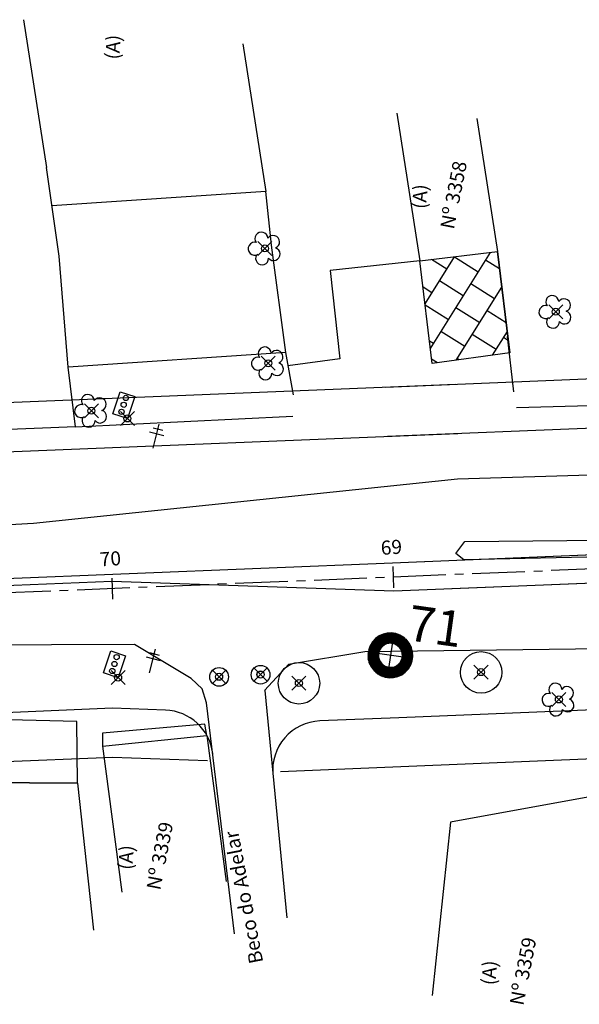
# Model space of a CAD drawing. Extents: x 181575 to 186358, y 663358 to 665430.
# Drawn here: x 183287 to 183327, y 664654 to 664724 of the extents above; entities that cross this region are included whole.
import ezdxf
from ezdxf.enums import TextEntityAlignment as Align

# ---------------------------------------------------------------- set-up
doc = ezdxf.new("R2010")
doc.units = 0
doc.header["$MEASUREMENT"] = 0
doc.header["$PDMODE"] = 35
doc.header["$PDSIZE"] = 0.5
doc.linetypes.add('CENTER2', pattern=[1.125, 0.75, -0.125, 0.125, -0.125])
doc.linetypes.add('CONTINUO', pattern=[0])
doc.layers.get('0').update_dxf_attribs({"linetype": 'CONTINUOUS'})
for name, color, linetype in [('_ARVORE', 3, 'CONTINUO'), ('_POSTE', 30, 'CONTINUO'), ('_SEMAFORO', 1, 'CONTINUO'), ('BASALTO', 253, 'CONTINUOUS'), ('CAIXA', 2, 'CONTINUO'), ('CERCA', 35, 'CONTINUOUS'), ('DEP', 20, 'CONTINUOUS'), ('EDIFICAÇÃO', 252, 'CONTINUOUS'), ('EIXO', 2, 'CENTER2'), ('MEIOFIO', 7, 'CONTINUOUS'), ('MURO', 35, 'CONTINUOUS'), ('PROJETO', 2, 'CONTINUOUS'), ('PROJMEIOFIO', 5, 'CONTINUOUS'), ('PROJPASSEIO', 5, 'CONTINUOUS'), ('SECOES', 2, 'CONTINUOUS'), ('SONCOMPLEMENTAR', 10, 'CONTINUOUS'), ('TEXTO_EDIFICAÇÃO', 7, 'CONTINUOUS')]:
    doc.layers.add(name, color=color, linetype=linetype)
doc.styles.add('ROMANS', font='romans.shx', dxfattribs={"height": 1})
doc.styles.add('SIMPLEX', font='simplex', dxfattribs={"height": 0.2})
doc.styles.get("Standard").update_dxf_attribs({"font": 'ARIAL.TTF'})

# ---------------------------------------------------------------- blocks, each defined once
blk = doc.blocks.new('SIMB_SEMAFORO')
at = {"color": 0}
blk.add_lwpolyline([(-1.943, 2.9205), (0, 2.9205), (0, -0.0115), (-1.943, -0.0115), (-1.943, 2.9205)], close=True, dxfattribs=at)
for centre in [(-1.002, 2.3975), (-0.9905, 1.4885), (-0.9675, 0.5569999999999999)]:
    blk.add_circle(centre, 0.3313, dxfattribs=at)
blk.add_point((0, 0), dxfattribs=at)
for tag in ['COTA', 'PONTO', 'DESC']:
    blk.add_attdef(tag, (0, 0), '', height=1)
blk = doc.blocks.new('SIMB_POSTE')
at = {"color": 0}
for points in [[(0, 0), (0, 2.5)], [(-0.75, 1.5), (0.75, 1.5)], [(-0.5, 2), (0.5, 2)]]:
    blk.add_lwpolyline(points, dxfattribs=at)
for tag in ['COTA', 'PONTO', 'DESC']:
    blk.add_attdef(tag, (0, 0), '', height=1)
blk = doc.blocks.new('SIMB_ARVORE')
at = {"color": 0}
for centre, start, end in [((-0.545, 0.75), 18.74975765323752, 233.1301023775667), ((0.545, 0.75), 306.8698976356469, 161.2502423702656), ((-0.88, -0.285), 87.01336302389173, 319.1849161202335), ((0.88, -0.285), 234.9262454814641, 89.00365213182407), ((0, -0.925), 162.824096356189, 17.17590361001833)]:
    blk.add_arc(centre, 0.575, start, end, dxfattribs=at)
blk.add_point((0, 0), dxfattribs=at)
for tag in ['COTA', 'PONTO', 'DESC']:
    blk.add_attdef(tag, (0, 0), '', height=1)
blk = doc.blocks.new('SIMB_PV__DMAE')
at = {"color": 0}
blk.add_circle((0.0145, -0.0145), 1.4753, dxfattribs=at)
blk.add_point((0, 0), dxfattribs=at)
for tag in ['COTA', 'PONTO', 'DESC']:
    blk.add_attdef(tag, (0, 0), '', height=1)
blk = doc.blocks.new('A$C01652E7D')
at = {"layer": 'BASALTO'}
h = blk.add_hatch(dxfattribs=at)
h.set_pattern_fill('AR-B88', color=256, scale=0.25, angle=65.7333578338699, style=0)
h.set_pattern_definition([(65.7333578338699, (530617.175207332, -437098.3938649006), (-1.823285414951086, 0.8219673324571043), []), (155.7333578338699, (530617.175207332, -437098.3938649006), (-2.234269081179638, -0.08967537501843838), [2, -2])])
h.paths.add_polyline_path([(611.0909162000753, 84.13211510423571), (609.2416254668788, 91.24458167946432), (614.6244623788225, 92.64177593193017), (616.4720939467952, 85.63755559071433)])
at = {"layer": 'SONCOMPLEMENTAR'}
h = blk.add_hatch(dxfattribs=at)
h.set_pattern_fill('ANSI31', color=256, scale=0.5315624999999999, angle=-74.06916126058327, style=0)
h.set_pattern_definition([(314.4256008673125, (469.5535046261211, 175.0503811097005), (0.02847155003295824, 0.02790633401005784), [])])
edge = h.paths.add_edge_path()
edge.add_line((611.8057424975559, 63.16251647507306), (612.5451719817938, 63.15510333073325))
edge.add_ellipse((610.9519964666397, 63.17107569950167), major_axis=(0.7741071424236601, 1.392559324051735), ratio=0.9999999999978928, start_angle=-61.50523787206259, end_angle=28.49476212092643)
edge.add_line((610.9679688349715, 64.76425121445209), (610.9605556904862, 64.024821730447))
edge.add_ellipse((610.9519964666397, 63.17107569950167), major_axis=(0.7462404389655243, -0.4148261720641198), ratio=0.9999999999716142, start_angle=28.49476212950111, end_angle=118.49476212455579, ccw=False)
edge = h.paths.add_edge_path()
edge.add_line((610.943437242764, 62.31732966809068), (610.9360240982787, 61.57790018420201))
edge.add_ellipse((610.9519964666397, 63.17107569950167), major_axis=(0.7741071424177536, 1.392559324041109), ratio=0.9999999999941064, start_angle=208.4947621294467, end_angle=298.4947621268304)
edge.add_line((612.5451719817938, 63.15510333131533), (611.8057424975559, 63.16251647565514))
edge.add_ellipse((610.9519964666397, 63.17107569950167), major_axis=(0.7462404389482818, -0.414826172054535), ratio=0.9999999999626683, start_angle=298.49476214007086, end_angle=388.49476213161205, ccw=False)
edge = h.paths.add_edge_path()
edge.add_line((610.936024098366, 61.57790018350352), (610.9434372428514, 62.31732966739219))
edge.add_ellipse((610.9519964667852, 63.17107569915242), major_axis=(0.7462404389711957, -0.4148261720672725), ratio=0.9999999999895082, start_angle=208.4947621290712, end_angle=298.49476212554754, ccw=False)
edge.add_line((610.0982504357817, 63.17963492323179), (609.3588209513109, 63.18704806722235))
edge.add_ellipse((610.9519964667852, 63.17107569915242), major_axis=(1.392559324281173, -0.774107142551202), ratio=0.9999999998227145, start_angle=208.4947621356716, end_angle=298.4947621169179)
edge = h.paths.add_edge_path()
edge.add_line((610.9605556905735, 64.02482173021417), (610.9679688350589, 64.76425121410284))
edge.add_ellipse((610.9519964666397, 63.17107569950167), major_axis=(0.7741071424375405, 1.392559324076705), ratio=0.9999999999620299, start_angle=28.49476212178798, end_angle=118.4947621270758)
edge.add_line((609.35882095134, 63.18704806698952), (610.0982504357235, 63.17963492299896))
edge.add_ellipse((610.9519964667852, 63.17107569915242), major_axis=(0.7462404389698479, -0.4148261720665233), ratio=0.9999999999146764, start_angle=118.4947621389179, end_angle=208.4947621308689, ccw=False)
at = {"layer": 'CERCA'}
for p, q in [((616.4720939467952, 85.63755559071433, -6.799500000000002), (614.6244623788225, 92.64177593204658, -4.348500000000001)), ((617.1196673391969, 82.92199775238987, -5.5975), (616.1354731536994, 86.74639924871735, -6.799500000000002)), ((644.3327133526327, 86.23838362202514, -6.034500000000001), (617.4562881322636, 81.81315409427043, -5.5975)), ((600.6849542320706, 83.4933565260144, -5.703500000000002), (585.4722633109777, 80.38486622727942, -5.263500000000001))]:
    blk.add_line(p, q, dxfattribs=at)
at = {"layer": 'DEP', "linetype": 'CONTINUO'}
for centre in [(599.0820757990296, 60.01606039924081, -4.875500000000002), (601.9830451798916, 60.56753628340084, -4.8535)]:
    blk.add_circle(centre, 0.2563454169556424, dxfattribs=at)
at = {"layer": 'EDIFICAÇÃO'}
for p, q in [((579.0066665408085, 104.4294939487008, -5.520325039342158), (582.0443573336815, 94.24141373264138, -5.263500000000001)), ((594.6859837380471, 104.8360672841081, -6.190325039342159), (597.723674530891, 94.64798706804868, -5.933500000000002)), ((611.8896198343136, 101.814136491972, -7.030720388115448), (614.6244623788225, 92.64177593204658, -6.799500000000002)), ((606.2039346740057, 101.4326618955238, -7.056325039342159), (609.2416254668788, 91.24458167946432, -6.799500000000002)), ((597.723674530891, 94.64798706804868, -5.933500000000002), (582.7930313017278, 91.59712907904759, -5.501657727325743))]:
    blk.add_line(p, q, dxfattribs=at)
at = {"layer": 'EDIFICAÇÃO', "flags": 128}
for points, elevation in [([(586.5605647990305, 76.24149503093213), (580.7442637714848, 75.20644558442291), (574.5212718449766, 97.53170779300854)], -5.263500000000001), ([(601.6174739222333, 80.58843517967034), (600.6849542320706, 83.49335652589798), (598.6479392042966, 90.93396878405474), (597.723674530891, 94.64798706804868)], -5.526500000000002), ([(586.5605647990305, 76.24149503093213), (585.4722633109777, 80.38486622727942), (583.7800573303248, 88.11099507159088), (582.0443573336815, 94.24141373264138)], -5.263500000000001), ([(616.4720939467952, 85.63755559071433), (611.0909162000753, 84.13211510423571), (609.2416254668788, 91.24458167946432), (614.6244623788225, 92.64177593193017)], -6.799500000000002), ([(611.0909162000753, 84.13211510423571), (609.2416254668788, 91.24458167946432), (614.6244623788225, 92.64177593193017), (616.4720939467952, 85.63755559071433), (611.0909162000753, 84.13211510423571)], -6.799500000000002), ([(609.2416254668788, 91.24458167946432), (603.00627692134, 89.71067636425141), (604.537828172528, 83.5674335102085)], -6.799500000000002), ([(604.537828172528, 83.5674335102085), (600.9347263494856, 82.5810129971942)], -6.799500000000002), ([(598.7822825203766, 55.75006311980542), (598.5386031831731, 56.53562112571672), (591.417183959391, 54.93168900767341), (591.5247525749728, 54.00236775376834), (598.7822825203766, 55.75006311980542)], -4.154500000000002), ([(590.1322885580303, 51.16997770452872), (589.4798075283179, 55.50268057209905), (582.7502240207396, 54.7481177484151), (583.3414898580813, 50.29696738242637), (590.1322885580303, 51.16997770452872), (583.3414898580813, 50.29696738242637), (580.2686220891774, 49.98509484808892)], -3.5335), ([(598.7822825203766, 55.75006311980542), (601.5478625950054, 45.65503958845511)], -4.154500000000002), ([(626.21104748582, 55.08169525698759), (616.7943649374356, 51.99726617150009)], -1.9605), ([(591.5247525749728, 54.00236775376834), (594.2903326496307, 43.90734422241803)], -4.154500000000002), ([(616.7943649374356, 51.99726617150009), (617.1524974603672, 39.60897344152909)], -1.639500000000002), ([(590.1322885580303, 51.16997770452872), (592.6677270600921, 40.96833739010617)], -3.5335)]:
    blk.add_lwpolyline(points, dxfattribs=dict(at, elevation=elevation))
at = {"layer": 'EIXO', "ltscale": 5}
blk.add_line((669.4684949245129, 79.22329631319735, -32.3425), (503.1993042179092, 49.6201712655602, -32.3425), dxfattribs=at)
at = {"layer": 'MEIOFIO'}
for p, q in [((633.3221243343432, 66.79556832124945, -9.345500000000001), (609.1199796223664, 63.17163494904526, -5.744500000000002)), ((609.1199796223664, 63.17163494904526, -5.744500000000002), (603.851008874597, 61.5413096412085, -5.744500000000002)), ((603.8787446644274, 61.56392770353705, -5.744500000000002), (602.4150039194792, 59.48424447805155, -4.8535)), ((602.4295806089649, 59.47767306456808, -32.3425), (606.1722588981502, 43.67439159064088, -32.3425))]:
    blk.add_line(p, q, dxfattribs=at)
at = {"layer": 'MEIOFIO', "flags": 128}
for points, elevation in [([(634.1013073170034, 79.59609119489323), (613.9913780095812, 76.23125220031943), (584.5310720257985, 69.03694219328463)], -6.0715), ([(636.8013236058468, 74.01078814873472), (615.208300096012, 70.59429613116663), (614.5716743406083, 70.97782663500402), (615.1135525599238, 71.89756957883947), (636.6448174727557, 75.0554095300613)], -6.386500000000002), ([(584.5310720257985, 69.03694219328463), (532.8233686068852, 58.99120978766587), (493.0479698315321, 52.93986573594157)], -6.0715), ([(602.6250653224124, 42.06174074904993), (598.4533541921992, 58.06677821173798), (598.0053456385504, 59.00697111745831), (597.1232857519062, 59.63603617949411), (592.8147986359254, 61.47323762648739), (581.1032014361117, 59.84609020152129), (571.6295938332914, 58.46992948045954), (566.7603954241786, 57.81848187965807)], -1.770500000000002)]:
    blk.add_lwpolyline(points, dxfattribs=dict(at, elevation=elevation))
at = {"layer": 'MURO'}
blk.add_line((586.5605647990305, 76.24149503093213, -5.263500000000001), (601.7698414656334, 79.0893604211742, -5.493500000000001), dxfattribs=at)
at = {"layer": 'PROJETO'}
for p, q in [((613.5833058968128, 79.42881005292293, -32.3425), (504.0288047823415, 59.92467741586734, -32.3425)), ((610.5735603765352, 67.72001758276019, -32.3425), (590.6202582064725, 65.69129075470846, -32.3425)), ((590.6202582095575, 65.69129075540695, -32.3425), (551.2394797712623, 58.68027871951926, -32.3425))]:
    blk.add_line(p, q, dxfattribs=at)
at = {"layer": 'PROJMEIOFIO'}
for p, q in [((667.715831992944, 89.06798495713156, -32.3425), (608.6455320659734, 78.5497316516703, -32.3425)), ((669.2933012956928, 80.20735702256206, -32.3425), (610.2230097741412, 69.68905650347006, -32.3425)), ((613.5833058968128, 79.42881005292293, -32.3425), (504.0288047823415, 59.92467741586734, -32.3425)), ((669.6438500287186, 78.23832859809045, -32.3425), (610.573560376477, 67.72001758159604, -32.3425)), ((610.2230097741412, 69.68905650347006, -32.3425), (508.2201747044455, 51.52935695368797, -32.3425)), ((671.2213193231437, 69.37770071125124, -32.3425), (612.1510380840336, 58.85934243316296, -32.3425)), ((610.5735603765352, 67.72001758276019, -32.3425), (590.6202582066762, 65.69129075470846, -32.3425)), ((590.6202582095575, 65.69129075540695, -32.3425), (551.2394797712623, 58.68027871951926, -32.3425)), ((612.1510380840336, 58.85934243316296, -32.3425), (606.6091057481244, 57.87270489369985, -32.3425)), ((591.8659265442984, 56.77154314552899, -32.3425), (552.8169574791973, 49.81960357131902, -32.3425)), ((595.6278844861663, 57.15403547405731, -32.3425), (591.8659265442984, 56.77154314552899, -32.3425))]:
    blk.add_line(p, q, dxfattribs=at)
blk.add_arc((595.9819173601863, 53.671987122274, -32.3425), 3.5, 14.60908844767753, 95.80552599093397, dxfattribs=at)
at = {"layer": 'PROJPASSEIO'}
for p, q in [((667.1023717066273, 92.51378471974749, -32.3425), (608.0320685132756, 81.99554976425134, -32.3425)), ((612.9698423435912, 82.87462816596963, -32.3425), (503.4153412291198, 63.37049552891403, -32.3425)), ((671.834779602359, 65.9319009881001, -32.3425), (612.7645016375754, 55.41352432011627, -32.3425)), ((612.7645016375754, 55.41352432011627, -32.3425), (604.3140189343831, 53.90907371544745, -32.3425)), ((599.0624242146732, 53.9851937709609, -32.3425), (592.3503531257156, 53.30275241064373, -32.3425)), ((592.3503531257156, 53.30275241064373, -32.3425), (553.4304210324481, 46.37378545827232, -32.3425))]:
    blk.add_line(p, q, dxfattribs=at)
blk.add_arc((607.2225693016371, 54.42688678053673, -32.3425), 3.5, 100.0946793195028, 193.3238303622126, dxfattribs=at)
at = {"layer": 'SECOES'}
for p, q in [((610.2662161359913, 69.44322807586286, -32.3425), (610.529129087372, 67.96644888445735, -32.3425)), ((590.5758269182988, 65.93772205745336, -32.3425), (590.8387398696796, 64.46094286616426, -32.3425)), ((590.5758269182988, 65.93772205745336, -32.3425), (590.8387398696796, 64.46094286616426, -32.3425))]:
    blk.add_line(p, q, dxfattribs=at)
at = {"layer": 'SONCOMPLEMENTAR'}
for p, q in [((610.967968835088, 64.76425121410284), (610.9360240983078, 61.57790018350352)), ((612.5451719818229, 63.15510333131533), (609.3588209513691, 63.18704806698952))]:
    blk.add_line(p, q, dxfattribs=at)
at = {"layer": 'SONCOMPLEMENTAR', "extrusion": (0, 0, -1)}
for major_axis, ratio in [((0.7741071424698024, 1.392559324134743), 0.9999999999785049), ((0.7462404389745806, -0.4148261720691544), 0.9999999998688985)]:
    blk.add_ellipse((610.9519964666397, 63.17107569950167), major_axis=major_axis, ratio=ratio, dxfattribs=at)
at = {"layer": '_ARVORE', "xscale": 0.7999999999729287, "yscale": 0.8, "zscale": 0.8, "rotation": 351.7923444677221}
for p in [(598.2066774975101, 90.63546910113655, -5.883500000000002), (619.3070464047196, 88.96386359189637, -2.493500000000001), (599.5417300320696, 82.57454268226866, -5.612500000000001), (587.5369615920936, 77.5328347668983, -4.468500000000002), (623.2434352943965, 61.6770862902049, -2.234500000000001)]:
    blk.add_blockref('SIMB_ARVORE', p, dxfattribs=at)
at = {"layer": '_POSTE', "xscale": 0.7000000000003833, "yscale": 0.6999999999534339, "zscale": 0.7, "rotation": 353.3913772084437}
for p in [(592.2419941503322, 75.49399705627002, -5.4435), (594.1450792424148, 59.62030359124765, -4.787500000000001)]:
    blk.add_blockref('SIMB_POSTE', p, dxfattribs=at)
at = {"layer": '_SEMAFORO', "xscale": 0.5624999999871317, "yscale": 0.5625, "zscale": 0.5625, "rotation": 349.2896301121403}
for p in [(590.1470299264183, 77.33440781291574, -5.3645), (591.9803507716861, 58.98899158230051, -4.802500000000002)]:
    blk.add_blockref('SIMB_SEMAFORO', p, dxfattribs=at)
at = {"layer": 'CAIXA', "xscale": 0.9999999999661608, "rotation": 351.7923444677221}
for p in [(617.4926098875294, 62.85791656584479, -5.2685), (604.7648071643198, 60.33909614139702, -4.904500000000002)]:
    blk.add_blockref('SIMB_PV__DMAE', p, dxfattribs=at)
at = {"layer": 'DEP', "linetype": 'CONTINUO', "xscale": 0.4500000000349743, "yscale": 0.4499999999534339, "zscale": 0.45, "rotation": 349.2896301107507}
for p in [(601.9830451798916, 60.56753628340084, -4.8535), (599.0820757990296, 60.01606039924081, -4.875500000000002)]:
    blk.add_blockref('SIMB_PV__DMAE', p, dxfattribs=at)
at = {"layer": 'SECOES', "style": 'ROMANS'}
for s, p in [('69', (610.0074066205416, 70.66743799916003)), ('70', (590.3170174024417, 67.16193198098335))]:
    blk.add_text(s, height=1, rotation=11.73335783386986, dxfattribs=at).set_placement(p, align=Align.MIDDLE)
at = {"layer": 'SONCOMPLEMENTAR', "ltscale": 0.5, "style": 'ROMANS'}
blk.add_text('71', height=2.53125, rotation=359.8833795487006, dxfattribs=at).set_placement((613.837107508647, 64.3959152555326), align=Align.CENTER)
at = {"layer": 'TEXTO_EDIFICAÇÃO', "linetype": 'CONTINUO', "style": 'SIMPLEX'}
for s, rotation, p in [('(A)', 93.05735859832079, (586.0662053243432, 103.3863960463786)), ('Nº 3358', 86.63469030251954, (611.4846902223653, 96.17846242489759)), ('(A)', 93.05735859832079, (609.1225535856502, 95.80092766403686)), ('Nº 3339', 86.63469030251954, (597.1254604410497, 46.80481846712064)), ('Beco do Adelar', 108.6029135788733, (603.4082905179239, 44.87373805139214)), ('(A)', 93.05735859832079, (594.7633238043636, 46.42728370637633)), ('Nº 3359', 86.63469030251954, (623.8193930174457, 42.16072428389452)), ('(A)', 93.05735859832079, (621.4572563807596, 41.78318952326663))]:
    blk.add_text(s, height=1, rotation=rotation, dxfattribs=at).set_placement(p, align=Align.CENTER)

msp = doc.modelspace()

# ---------------------------------------------------------------- linework, layer by layer
at = {"layer": 'CERCA'}
for p, q in [((183321.9455693795, 664700.0913618018, 25.543), (183321.0596876878, 664707.2808025749, 27.994)), ((183322.2208978783, 664697.3132689507, 26.745), (183321.7616072611, 664701.2354796958, 25.543)), ((183306.0134840068, 664700.0964292695, 26.639), (183290.5205148138, 664699.0685272403, 27.079)), ((183349.6325762673, 664696.9283319894, 26.308), (183322.4048599968, 664696.1691510567, 26.745))]:
    msp.add_line(p, q, dxfattribs=at)
at = {"layer": 'DEP', "linetype": 'CONTINUO'}
for centre in [(183301.2581963188, 664677.0499568346, 27.467), (183304.20704249, 664677.2050544102, 27.489)]:
    msp.add_circle(centre, 0.2563454169556424, dxfattribs=at)
at = {"layer": 'EDIFICAÇÃO'}
for p, q in [((183287.3576106103, 664723.7655736398, 26.82217496065784), (183288.99317456, 664713.2608378312, 27.079)), ((183302.9484552946, 664722.053308567, 26.15217496065784), (183304.5840192442, 664711.5485727583, 26.409)), ((183313.902009415, 664717.1272539455, 25.28617496065784), (183315.5375733646, 664706.6225181369, 25.543)), ((183319.5871843362, 664716.7382491576, 25.31177961188455), (183321.0596876878, 664707.2808025749, 25.543)), ((183304.5840192442, 664711.5485727583, 26.409), (183289.3782941834, 664710.5397283303, 26.84084227267426))]:
    msp.add_line(p, q, dxfattribs=at)
at = {"layer": 'EDIFICAÇÃO', "flags": 128}
for points, elevation in [([(183291.0399324775, 664694.8162184216), (183285.1371690954, 664694.5752423755), (183281.9827117213, 664717.5359122236)], 27.079), ([(183291.0399324775, 664694.8162184216), (183290.5205148138, 664699.0685272403), (183289.8860226588, 664706.9523110847), (183288.99317456, 664713.2608378312)], 27.079), ([(183306.5456092935, 664697.0922648798), (183306.0134840068, 664700.0964292694), (183304.9988187127, 664707.7438206769), (183304.5840192442, 664711.5485727583)], 26.816), ([(183321.9455693795, 664700.0913618018), (183316.4104967618, 664699.3255967489), (183315.5375733646, 664706.6225181369), (183321.0596876878, 664707.2808025748)], 25.543), ([(183316.4104967618, 664699.3255967489), (183315.5375733646, 664706.6225181369), (183321.0596876878, 664707.2808025748), (183321.9455693795, 664700.0913618018), (183316.4104967618, 664699.3255967489)], 25.543), ([(183315.5375733646, 664706.6225181369), (183309.1522977319, 664705.9437751117), (183309.8411331638, 664699.6500808272)], 25.543), ([(183309.8411331638, 664699.6500808272), (183306.1378989451, 664699.158731158)], 25.543), ([(183291.1968892435, 664669.492049013), (183291.1348489931, 664673.8731672082), (183284.3649884323, 664674.03331473), (183284.3503946027, 664669.5430895808), (183291.1968892435, 664669.492049013), (183284.3503946027, 664669.5430895808), (183281.2635435222, 664669.6485941273)], 28.809), ([(183300.3856651534, 664672.8633952186), (183300.2501840805, 664673.6746447972), (183292.9774904751, 664673.0460449858), (183292.958711465, 664672.110707427), (183300.3856651534, 664672.8633952186)], 28.188), ([(183300.3856651534, 664672.8633952186), (183301.7641588884, 664662.4875729249)], 28.188), ([(183292.958711465, 664672.110707427), (183294.3372052001, 664661.7348851333)], 28.188), ([(183291.1968892435, 664669.492049013), (183292.3329625614, 664659.0416303171)], 28.809), ([(183327.4735519374, 664668.5010274318), (183317.7268577954, 664666.7150917382)], 30.382), ([(183317.7268577954, 664666.7150917382), (183316.4105501504, 664654.3917241037)], 30.703)]:
    msp.add_lwpolyline(points, dxfattribs=dict(at, elevation=elevation))
at = {"layer": 'EIXO', "ltscale": 5}
msp.add_line((183373.592273723, 664686.5865786076), (183204.8494597807, 664679.6835695789), dxfattribs=at)
at = {"layer": 'MEIOFIO'}
for p, q in [((183311.6300308259, 664678.8225856343, 26.598), (183306.1892927443, 664677.9179406889, 26.598)), ((183336.0998172486, 664679.1485521626, 22.997), (183311.6300308259, 664678.8225856343, 26.598)), ((183306.2198261625, 664677.9366104814, 26.598), (183304.4889180222, 664676.0733938282, 27.489)), ((183304.5024749954, 664676.0649161028), (183306.0790981445, 664659.9012034857))]:
    msp.add_line(p, q, dxfattribs=at)
at = {"layer": 'MEIOFIO', "flags": 128}
for points, elevation in [([(183338.5986539999, 664691.7269593292), (183318.2186291034, 664691.1056836855), (183288.0571045502, 664687.9512959847)], 26.271), ([(183288.0571045502, 664687.9512959847), (183235.4668840877, 664684.9726983081), (183195.2387379697, 664684.3423234329)], 26.271), ([(183340.5205394122, 664685.828480327), (183318.6640087904, 664685.3560915239), (183318.0849400229, 664685.8219964093), (183318.7459374134, 664686.6602335698), (183340.5063820806, 664686.8846657132)], 25.956), ([(183302.346783377, 664658.7818056669), (183300.3722656698, 664675.2033061391), (183300.0551831499, 664676.1953409368), (183299.2660460059, 664676.9376448259), (183295.2447775521, 664679.3392631154), (183283.4207313581, 664679.3068699924), (183273.8480759535, 664679.2212671438), (183268.9355055309, 664679.2326235151)], 30.572)]:
    msp.add_lwpolyline(points, dxfattribs=dict(at, elevation=elevation))
at = {"layer": 'MURO'}
msp.add_line((183291.0399324775, 664694.8162184216, 27.079), (183306.4943606205, 664695.5863383964, 26.849), dxfattribs=at)
at = {"layer": 'PROJETO'}
for p, q in [((183318.2456339465, 664694.329062318), (183207.0614443599, 664689.7819873961)), ((183293.6393071757, 664683.8148016027), (183253.6727161969, 664682.1802968758)), ((183313.683896589, 664683.1333068059), (183293.6393071726, 664683.8148016024))]:
    msp.add_line(p, q, dxfattribs=at)
at = {"layer": 'PROJMEIOFIO'}
for p, q in [((183373.1836685411, 664696.5777128601), (183313.2344077882, 664694.1241193234)), ((183318.2456339465, 664694.329062318), (183207.0614443599, 664689.7819873961)), ((183373.5514301453, 664687.5852778062), (183313.6021713519, 664685.1316363537)), ((183373.6331549461, 664685.5869589108), (183313.6838965888, 664683.1333068047)), ((183313.6021713519, 664685.1316363537), (183210.0819833415, 664680.8979943892)), ((183293.6393071757, 664683.8148016027), (183253.6727161969, 664682.1802968758)), ((183313.683896589, 664683.1333068059), (183293.6393071728, 664683.8148016024)), ((183374.0009165484, 664676.5945239054), (183314.0516601519, 664674.1408238347)), ((183293.6703255039, 664674.808546838), (183254.0404797604, 664673.187813906)), ((183297.449494571, 664674.6800590953), (183293.6703255039, 664674.808546838)), ((183314.0516601519, 664674.1408238347), (183308.4272882708, 664673.9108051558))]:
    msp.add_line(p, q, dxfattribs=at)
msp.add_arc((183297.3305669966, 664671.1820802172), 3.5, 6.856316740908119, 88.05275428416458, dxfattribs=at)
at = {"layer": 'PROJPASSEIO'}
for p, q in [((183373.040650139, 664700.0747709471), (183313.0913886249, 664697.6211960333)), ((183318.1026147828, 664697.8261390283), (183206.9184251962, 664693.2790641064)), ((183374.1439349489, 664673.0974658584), (183314.194679316, 664670.6437471242)), ((183293.6823881941, 664671.3061144308), (183254.1834989241, 664669.6907371955)), ((183300.4251673072, 664671.0768670863), (183293.6823881941, 664671.3061144308)), ((183314.194679316, 664670.6437471242), (183305.6184906482, 664670.2930086558))]:
    msp.add_line(p, q, dxfattribs=at)
msp.add_arc((183308.5703074348, 664670.4137284453), 3.5, 92.34190761273344, 185.5710586554432, dxfattribs=at)
at = {"layer": 'SECOES'}
for p, q in [((183313.611820805, 664684.8822264629), (183313.6731147323, 664683.3834793012)), ((183293.6285253169, 664684.0649740988), (183293.6898192443, 664682.5662269372)), ((183293.6285253169, 664684.0649740988), (183293.6898192443, 664682.5662269372))]:
    msp.add_line(p, q, dxfattribs=at)
at = {"layer": 'SONCOMPLEMENTAR'}
for p, q in [((183313.6759703825, 664680.1513527428, 32.3425), (183313.2144825074, 664676.998436268, 32.3425)), ((183315.0216846824, 664678.3441505688, 32.3425), (183311.8687682075, 664678.8056384427, 32.3425))]:
    msp.add_line(p, q, dxfattribs=at)
at = {"layer": 'SONCOMPLEMENTAR', "extrusion": (0, 0, -1)}
for major_axis, ratio in [((0.9548859880390711, 1.275404284571767), 0.9999999999785049), ((0.6834597540612964, -0.5117013878943408), 0.9999999998688985)]:
    msp.add_ellipse((183313.445226445, 664678.5748945061, 32.3425), major_axis=major_axis, ratio=ratio, dxfattribs=at)

# ---------------------------------------------------------------- block references
at = {"layer": '_ARVORE', "xscale": 0.7999999999729287, "yscale": 0.8, "zscale": 0.8, "rotation": 344.0395727609528}
for p in [(183304.5213231466, 664707.5075751713, 26.459), (183325.2033237633, 664703.0048333965, 29.849), (183304.7567626497, 664699.3402336062, 26.73), (183292.1816046544, 664695.9640396846, 27.874), (183325.4227763386, 664675.4364599667, 30.108)]:
    msp.add_blockref('SIMB_ARVORE', p, dxfattribs=at)
at = {"layer": '_POSTE', "xscale": 0.7000000000003833, "yscale": 0.6999999999534339, "zscale": 0.7, "rotation": 345.6386055016743}
for p in [(183296.5685933736, 664693.3091346839, 26.899), (183296.3129398637, 664677.3238127173, 27.555)]:
    msp.add_blockref('SIMB_POSTE', p, dxfattribs=at)
at = {"layer": '_SEMAFORO', "xscale": 0.5624999999871317, "yscale": 0.5625, "zscale": 0.5625, "rotation": 341.5368584053709}
for p in [(183294.7410477564, 664695.415331225, 26.978), (183294.0828350964, 664676.9902907071, 27.54)]:
    msp.add_blockref('SIMB_SEMAFORO', p, dxfattribs=at)
at = {"layer": 'CAIXA', "xscale": 0.9999999999661608, "rotation": 344.0395727609528}
for p in [(183319.8838097454, 664677.3822765254, 27.074), (183306.9325611095, 664676.6034458238, 27.438)]:
    msp.add_blockref('SIMB_PV__DMAE', p, dxfattribs=at)
at = {"layer": 'DEP', "linetype": 'CONTINUO', "xscale": 0.4500000000349743, "yscale": 0.4499999999534339, "zscale": 0.45, "rotation": 341.5368584039813}
for p in [(183301.2581963188, 664677.0499568346, 27.467), (183304.20704249, 664677.2050544102, 27.489)]:
    msp.add_blockref('SIMB_PV__DMAE', p, dxfattribs=at)
at = {"layer": 'PROJETO', "rotation": 352.2472282932306}
msp.add_blockref('A$C01652E7D', (182699.5560081125, 664698.3979721356, 32.3425), dxfattribs=at)

# ---------------------------------------------------------------- texts
at = {"layer": 'SECOES', "style": 'ROMANS'}
for s, p in [('69', (183313.5205214984, 664686.1301594493)), ('70', (183293.53722601, 664685.3129070855))]:
    msp.add_text(s, height=1, rotation=3.980586127100457, dxfattribs=at).set_placement(p, align=Align.MIDDLE)
at = {"layer": 'SONCOMPLEMENTAR', "ltscale": 0.5, "style": 'ROMANS'}
msp.add_text('71', height=2.53125, rotation=352.1306078419313, dxfattribs=at).set_placement((183316.4691952267, 664679.3993400594), align=Align.CENTER)
at = {"layer": 'TEXTO_EDIFICAÇÃO', "linetype": 'CONTINUO', "style": 'SIMPLEX'}
for s, rotation, p in [('(A)', 85.30458689155138, (183294.2119080596, 664721.7796865468)), ('Nº 3358', 78.88191859575015, (183318.4257100073, 664711.208713231)), ('(A)', 85.30458689155138, (183316.0342357708, 664711.1532789228)), ('Nº 3339', 78.88191859575015, (183297.5372841283, 664664.2234191288)), ('Beco do Adelar', 100.8501418721039, (183303.5021846437, 664661.4624433613)), ('(A)', 85.30458689155138, (183295.1458098919, 664664.1679848207)), ('Nº 3359', 78.88191859575015, (183323.3607343893, 664656.0207937082)), ('(A)', 85.30458689155138, (183320.969260153, 664655.9653594001))]:
    msp.add_text(s, height=1, rotation=rotation, dxfattribs=at).set_placement(p, align=Align.CENTER)

doc.saveas('drawing.dxf')
